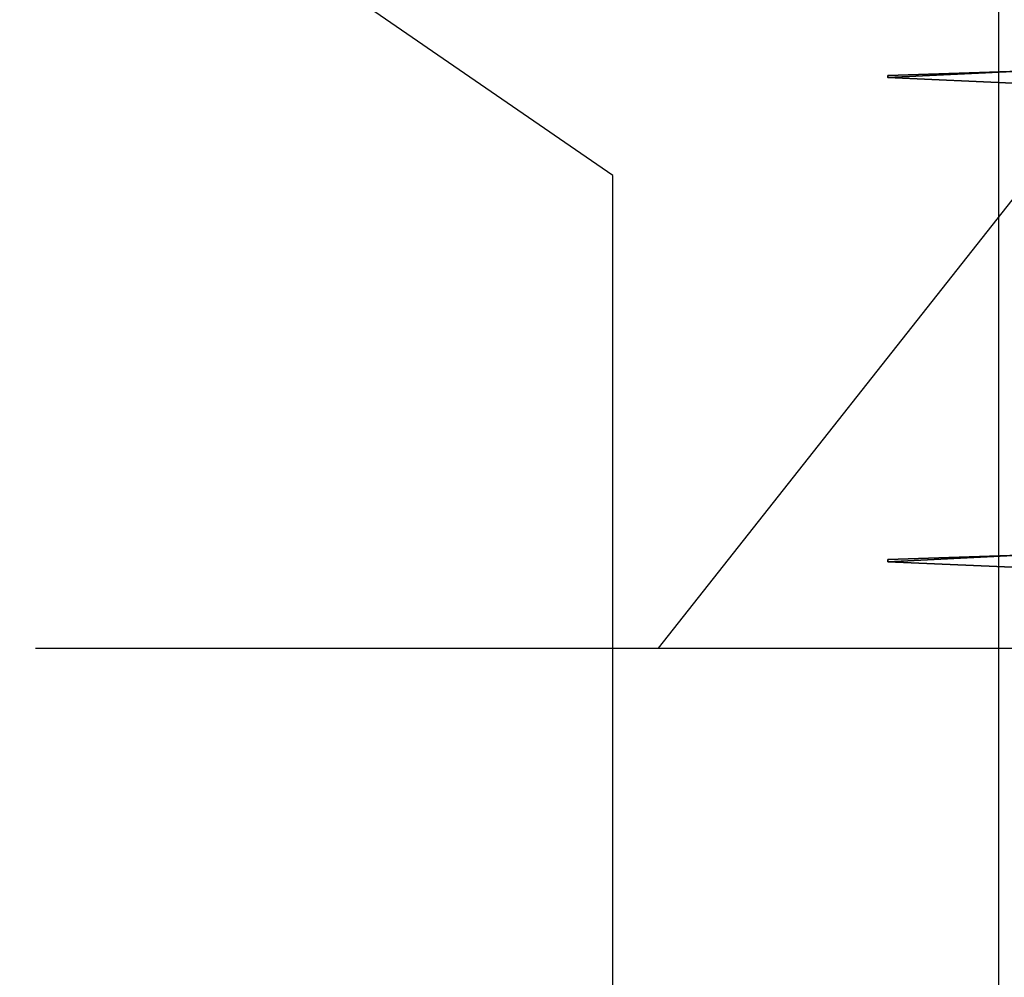
# Model space of a CAD drawing. Units: inches. Extents: x 437 to 792, y 98 to 514.
# Drawn here: x 532 to 583, y 289 to 339 of the extents above; entities that cross this region are included whole.
import ezdxf

# ---------------------------------------------------------------- set-up
doc = ezdxf.new("R2010")
doc.units = ezdxf.units.IN
doc.header["$MEASUREMENT"] = 0
for name, color, linetype in [('BASE-COPPER', 7, 'Continuous'), ('BASE-OTHER', 7, 'Continuous'), ('CDATEXT', 7, 'Continuous')]:
    doc.layers.add(name, color=color, linetype=linetype)

# ---------------------------------------------------------------- blocks, each defined once
blk = doc.blocks.new('block 28')
at = {"layer": 'CDATEXT', "color": 250, "lineweight": 25}
blk.add_lwpolyline([(584.915, 331.495), (564.916, 306.168)], dxfattribs=at)
blk = doc.blocks.new('block 29')
at = {"layer": 'CDATEXT', "color": 250, "lineweight": 25}
blk.add_lwpolyline([(532.448, 306.168), (584.675, 306.168)], dxfattribs=at)
blk = doc.blocks.new('block 102')
at = {"layer": 'BASE-OTHER', "color": 250, "lineweight": 25}
blk.add_lwpolyline([(562.551, 330.798), (451.641, 407.039)], dxfattribs=at)
blk = doc.blocks.new('block 103')
at = {"layer": 'BASE-OTHER', "color": 250, "lineweight": 25}
blk.add_lwpolyline([(562.551, 234.96), (562.551, 330.798)], dxfattribs=at)
blk = doc.blocks.new('block 1051')
at = {"layer": 'BASE-OTHER', "color": 250, "lineweight": 25}
blk.add_lwpolyline([(582.676, 234.96), (582.676, 341.598), (459.975, 425.944)], dxfattribs=at)
blk = doc.blocks.new('block 1073')
at = {"layer": 'BASE-COPPER', "color": 20, "lineweight": 35}
for points in [[(583.779, 336.242), (583.775, 335.597), (576.885, 335.906), (583.779, 336.242)], [(583.779, 336.242), (576.885, 335.906), (576.886, 336.011), (583.779, 336.242)]]:
    blk.add_lwpolyline(points, dxfattribs=at)
blk = doc.blocks.new('block 1077')
at = {"layer": 'BASE-COPPER', "color": 20, "lineweight": 35}
for points in [[(583.779, 311.016), (583.775, 310.371), (576.885, 310.68), (583.779, 311.016)], [(583.779, 311.016), (576.885, 310.68), (576.886, 310.785), (583.779, 311.016)]]:
    blk.add_lwpolyline(points, dxfattribs=at)
blk = doc.blocks.new('block 1078')
at = {"layer": 'BASE-COPPER', "color": 20, "lineweight": 13}
blk.add_open_spline([(567.937, 369.734), (567.937, 369.734), (593.199, 352.368), (593.199, 352.368), (593.41, 352.239), (593.499, 351.979), (593.414, 351.748), (593.315, 351.479), (593.017, 351.341), (592.749, 351.44), (592.749, 351.44), (589.711, 353.528), (589.711, 353.528), (588.908, 353.749), (588.079, 353.277), (587.858, 352.475), (587.699, 351.897), (587.897, 351.28), (588.363, 350.903), (588.363, 350.903), (594.876, 346.894), (594.876, 346.894), (594.876, 346.894), (594.876, 342.33), (594.876, 342.33), (594.876, 342.33), (593.625, 342.33), (593.625, 342.33), (593.775, 341.318), (593.404, 340.298), (592.64, 339.618), (591.704, 339.59), (590.967, 338.809), (590.995, 337.873), (590.998, 337.768), (591.011, 337.664), (591.033, 337.562), (591.033, 337.562), (589.72, 337.562), (589.72, 337.562), (589.72, 337.562), (589.72, 331.141), (589.72, 331.141), (589.72, 331.141), (588.176, 331.141), (588.176, 331.141), (588.176, 331.141), (588.387, 325.92), (588.387, 325.92), (588.387, 325.92), (588.471, 323.387), (588.471, 323.387), (588.48, 323.318), (588.485, 323.248), (588.486, 323.178), (588.505, 322.109), (587.655, 321.227), (586.586, 321.208), (585.518, 321.189), (584.636, 322.039), (584.617, 323.107), (584.617, 323.107), (584.591, 325.945), (584.591, 325.945)], degree=3, knots=[0, 0, 0, 0, 1, 1, 1, 2, 2, 2, 3, 3, 3, 4, 4, 4, 5, 5, 5, 6, 6, 6, 7, 7, 7, 8, 8, 8, 9, 9, 9, 10, 10, 10, 11, 11, 11, 12, 12, 12, 13, 13, 13, 14, 14, 14, 15, 15, 15, 16, 16, 16, 17, 17, 17, 18, 18, 18, 19, 19, 19, 20, 20, 20, 21, 21, 21, 21], dxfattribs=at)

msp = doc.modelspace()

# ---------------------------------------------------------------- block references
at = {"layer": 'BASE-COPPER'}
for name in ['block 1078', 'block 1073', 'block 1077']:
    msp.add_blockref(name, (0, 0), dxfattribs=at)
at = {"layer": 'BASE-OTHER'}
for name in ['block 1051', 'block 102', 'block 103']:
    msp.add_blockref(name, (0, 0), dxfattribs=at)
at = {"layer": 'CDATEXT'}
for name in ['block 28', 'block 29']:
    msp.add_blockref(name, (0, 0), dxfattribs=at)

doc.saveas('drawing.dxf')
